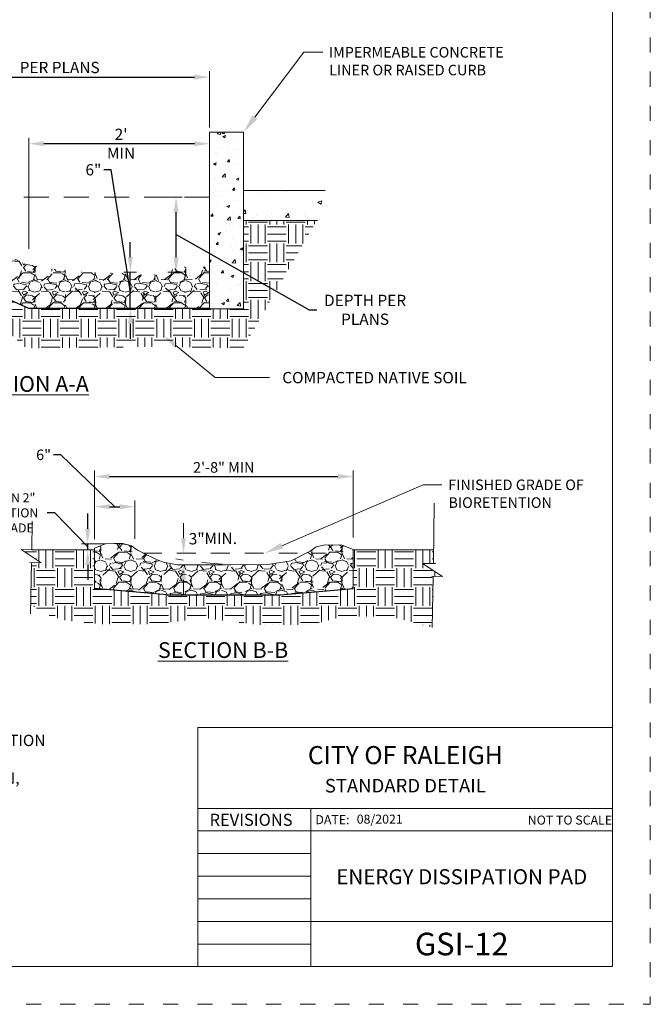
# Model space of a CAD drawing. Units: feet. Extents: x -142 to 152, y -11 to 41.
# Drawn here: x 47 to 51, y 9 to 16 of the extents above; entities that cross this region are included whole.
import ezdxf
from ezdxf.enums import TextEntityAlignment as Align

# ---------------------------------------------------------------- set-up
doc = ezdxf.new("R2010")
doc.units = ezdxf.units.FT
doc.header["$MEASUREMENT"] = 0
for name, pattern in [('DASHED', [0.75, 0.5, -0.25]), ('DASHED2', [0.375, 0.25, -0.125]), ('DGN Style 1', [0.127250410959809, 0, -0.127250410959809])]:
    doc.linetypes.add(name, pattern=pattern)
for name, color, linetype, lineweight in [('G-DETL-SCRN-MGRY', 252, 'Continuous', 13), ('SHEET BORDER', 7, 'Continuous', 40), ('SHEET STRUCTURE DETAILS', 7, 'Continuous', 13), ('SHEET TITLE BLOCK LINE', 7, 'Continuous', 13), ('SHEET TITLE BLOCK TEXT', 7, 'Continuous', 13), ('SHEET TRIM BORDER', 7, 'DGN Style 1', 0)]:
    doc.layers.add(name, color=color, linetype=linetype, lineweight=lineweight)
doc.styles.add('Arial', font='arial.ttf')
doc.styles.add('Style-Arial', font='arial.ttf')
doc.styles.add('Style-Arial Black', font='txt')
doc.styles.add('Style-Arial Narrow', font='ARIALN.TTF')
doc.styles.add('Style-Arial Narrow I 0.17453', font='ARIALNI.TTF', dxfattribs={"oblique": 10})
doc.styles.add('Style-Times New Roman', font='timesbd.ttf')
doc.dimstyles.new('TT-D-FA-A01', dxfattribs={"dimtxt": 0.1, "dimasz": 0.125, "dimexe": 0.08000000000000002, "dimexo": 0.0625, "dimgap": 0.05, "dimtad": 1, "dimtih": 1, "dimtoh": 1, "dimzin": 1, "dimdsep": 46, "dimtxsty": 'Arial', "dimcen": 0.1, "dimclrd": 256, "dimclre": 256, "dimazin": 0, "dimtfac": 1, "dimtofl": 0, "dimtmove": 0, "dimatfit": 3, "dimfxl": 1, "dimtolj": 1, "dimtzin": 1, "dimlwd": -1, "dimlwe": -1, "dimarcsym": 0})

# ---------------------------------------------------------------- blocks, each defined once
blk = doc.blocks.new('*D20')
at = {"layer": 'SHEET STRUCTURE DETAILS', "transparency": 16777216}
for p, q in [((47.32425367702095, 14.22967679231906), (47.32425367702095, 14.9664747408381)), ((48.52262259814525, 14.97098960267182), (48.52262259814525, 14.8864747408381))]:
    blk.add_line(p, q, dxfattribs=at)
at = {"layer": 'SHEET STRUCTURE DETAILS', "lineweight": -2, "transparency": 16777216}
blk.add_line((48.42262259814525, 14.9264747408381), (47.42425367702095, 14.9264747408381), dxfattribs=at)
at = {"layer": 'SHEET STRUCTURE DETAILS', "transparency": 16777216}
for points in [[(47.42425367702095, 14.94314140750477), (47.42425367702095, 14.90980807417143), (47.32425367702095, 14.9264747408381)], [(48.42262259814525, 14.94314140750477), (48.42262259814525, 14.90980807417143), (48.52262259814525, 14.9264747408381)]]:
    blk.add_solid(points, dxfattribs=at)
at = {"layer": 'SHEET STRUCTURE DETAILS', "color": 7, "lineweight": 0, "transparency": 16777216, "insert": (47.93657509031732, 14.9264747408381), "char_height": 0.075, "attachment_point": 5, "style": 'Arial'}
blk.add_mtext("\\A1;2'\\PMIN", dxfattribs=at)
blk = doc.blocks.new('*D21')
at = {"layer": 'SHEET STRUCTURE DETAILS', "transparency": 16777216}
for p, q in [((47.76080635478175, 12.31478353324108), (47.76080635478175, 12.75843983264753)), ((49.47420282398543, 12.31478353324108), (49.47420282398543, 12.75843983264753))]:
    blk.add_line(p, q, dxfattribs=at)
at = {"layer": 'SHEET STRUCTURE DETAILS', "lineweight": -2, "transparency": 16777216}
blk.add_line((47.86080635478175, 12.71843983264753), (49.37420282398543, 12.71843983264753), dxfattribs=at)
at = {"layer": 'SHEET STRUCTURE DETAILS', "transparency": 16777216}
for points in [[(47.86080635478175, 12.7351064993142), (47.86080635478175, 12.70177316598086), (47.76080635478175, 12.71843983264753)], [(49.37420282398543, 12.7351064993142), (49.37420282398543, 12.70177316598086), (49.47420282398543, 12.71843983264753)]]:
    blk.add_solid(points, dxfattribs=at)
at = {"layer": 'SHEET STRUCTURE DETAILS', "color": 7, "lineweight": 0, "transparency": 16777216, "insert": (48.61750458938359, 12.77917994199608), "char_height": 0.07, "attachment_point": 5, "style": 'Arial'}
blk.add_mtext('\\A1;2\'-8" MIN', dxfattribs=at)
blk = doc.blocks.new('*D22')
at = {"layer": 'SHEET STRUCTURE DETAILS', "lineweight": -2, "transparency": 16777216}
for p, q in [((47.49707272599451, 12.47749527967857), (47.44707272599452, 12.47749527967857)), ((47.71506538251556, 12.25276415411303), (47.49707272599451, 12.47749527967857)), ((47.71506538251556, 12.37269090096454), (47.71506538251556, 12.47269090096454)), ((47.71506538251556, 12.23283740726151), (47.71506538251556, 12.27269090096454)), ((47.71506538251556, 12.13283740726151), (47.71506538251556, 12.03283740726151))]:
    blk.add_line(p, q, dxfattribs=at)
at = {"layer": 'SHEET STRUCTURE DETAILS', "transparency": 16777216}
for p, q in [((47.62934289796891, 12.23283740726151), (47.75506538251556, 12.23283740726151)), ((47.83080037569397, 12.27269090096454), (47.67506538251556, 12.27269090096454))]:
    blk.add_line(p, q, dxfattribs=at)
for points in [[(47.6983987158489, 12.37269090096454), (47.73173204918223, 12.37269090096454), (47.71506538251556, 12.27269090096454)], [(47.6983987158489, 12.13283740726151), (47.73173204918223, 12.13283740726151), (47.71506538251556, 12.23283740726151)]]:
    blk.add_solid(points, dxfattribs=at)
at = {"layer": 'SHEET STRUCTURE DETAILS', "color": 7, "lineweight": 0, "transparency": 16777216, "insert": (46.9551081939449, 12.47749527967858), "char_height": 0.06, "attachment_point": 5, "style": 'Arial'}
blk.add_mtext('\\A1;INSTALL ROCK MIN 2"\\PABOVE BIORETENTION\\PMEDIA FINISH GRADE', dxfattribs=at)
blk = doc.blocks.new('MULTILEADER')
at = {"color": 7, "lineweight": 0, "flags": 128}
for points in [[(48.29857344845399, 13.58815081360024), (48.56032479541373, 13.37561446196337)], [(48.56032479541373, 13.37561446196337), (48.92032479541373, 13.37561446196337)]]:
    blk.add_lwpolyline(points, dxfattribs=at)
at = {"color": 7, "lineweight": 0, "extrusion": (0, 0, -1)}
blk.add_solid([(-48.28806763964099, 13.57521227585588), (-48.22094222198776, 13.65118566647824), (-48.30907925726698, 13.60108935134462)], dxfattribs=at)
at = {"color": 7, "lineweight": 0, "style": 'Style-Arial'}
blk.add_text('COMPACTED NATIVE SOIL', height=0.075, dxfattribs=at).set_placement((49.00510651434653, 13.41242380667596), align=Align.TOP_LEFT)
blk = doc.blocks.new('MULTILEADER_18')
at = {"layer": 'SHEET STRUCTURE DETAILS', "lineweight": 0, "flags": 128}
for points in [[(49.00291944246941, 12.25938557966614), (49.93900180169294, 12.66425883383233)], [(49.93900180169294, 12.66425883383233), (50.06400180169294, 12.66425883383233)]]:
    blk.add_lwpolyline(points, dxfattribs=at)
at = {"layer": 'SHEET STRUCTURE DETAILS', "lineweight": 0}
blk.add_solid([(49.01118981666395, 12.24026416004154), (48.8881909247218, 12.20976333449888), (48.99464906827486, 12.27850699929074)], dxfattribs=at)
at = {"layer": 'SHEET STRUCTURE DETAILS', "lineweight": 0, "style": 'Style-Arial'}
for s, p in [('FINISHED GRADE OF', (50.10597997354256, 12.69861422223075)), ('BIORETENTION', (50.1068394551301, 12.5807060817524))]:
    blk.add_text(s, height=0.07, dxfattribs=at).set_placement(p, align=Align.TOP_LEFT)
blk = doc.blocks.new('MULTILEADER_20')
at = {"layer": 'SHEET STRUCTURE DETAILS', "lineweight": 0, "flags": 128}
for points in [[(48.82340758423234, 15.10213965832238), (49.14816661494276, 15.53395275082489)], [(49.14816661494276, 15.53395275082489), (49.27316661494276, 15.53395275082489)]]:
    blk.add_lwpolyline(points, dxfattribs=at)
at = {"layer": 'SHEET STRUCTURE DETAILS', "lineweight": 0, "extrusion": (0, 0, -1)}
blk.add_solid([(-48.84005759350744, 15.08961747924217), (-48.74827450975104, 15.00223960267182), (-48.80675757495725, 15.11466183740261)], dxfattribs=at)
at = {"layer": 'SHEET STRUCTURE DETAILS', "lineweight": 0, "style": 'Style-Arial'}
for s, p in [('IMPERMEABLE CONCRETE', (49.3140465603194, 15.56830813922331)), ('LINER OR RAISED CURB', (49.31600426837992, 15.45039999874496))]:
    blk.add_text(s, height=0.07, dxfattribs=at).set_placement(p, align=Align.TOP_LEFT)
blk = doc.blocks.new('*D34')
at = {"layer": 'SHEET STRUCTURE DETAILS', "ltscale": 0.3327500000000001, "transparency": 16777216}
for p, q in [((48.24642335761321, 14.57255056956098), (48.3409852461311, 14.57255056956098)), ((48.24642335761305, 14.07442964294849), (48.3409852461311, 14.07442964294849))]:
    blk.add_line(p, q, dxfattribs=at)
at = {"layer": 'SHEET STRUCTURE DETAILS', "lineweight": -2, "ltscale": 0.3327500000000001, "transparency": 16777216}
for p, q in [((48.3009852461311, 14.17442964294849), (48.3009852461311, 14.47255056956099)), ((48.3009852461311, 14.32349010625474), (49.18414969999703, 13.82466333057838)), ((49.18414969999703, 13.82466333057838), (49.23414969999703, 13.82466333057838))]:
    blk.add_line(p, q, dxfattribs=at)
at = {"layer": 'SHEET STRUCTURE DETAILS', "ltscale": 0.3327500000000001, "transparency": 16777216}
for points in [[(48.28431857946443, 14.47255056956099), (48.31765191279776, 14.47255056956099), (48.3009852461311, 14.57255056956098)], [(48.28431857946443, 14.17442964294849), (48.31765191279776, 14.17442964294849), (48.3009852461311, 14.07442964294849)]]:
    blk.add_solid(points, dxfattribs=at)
at = {"layer": 'SHEET STRUCTURE DETAILS', "color": 0, "lineweight": 0, "ltscale": 0.3327500000000001, "transparency": 16777216, "insert": (49.55426395819504, 13.82466333057839), "char_height": 0.075, "attachment_point": 5, "style": 'Arial'}
blk.add_mtext('\\A1;DEPTH PER \\PPLANS', dxfattribs=at)
blk = doc.blocks.new('*D36')
at = {"layer": 'SHEET STRUCTURE DETAILS', "lineweight": -2, "transparency": 16777216}
for p, q in [((47.538126298672, 12.86275320428083), (47.488126298672, 12.86275320428083)), ((47.89431511923711, 12.51866018535313), (47.538126298672, 12.86275320428083)), ((47.86080635478177, 12.51866018535313), (47.92782388369246, 12.51866018535313))]:
    blk.add_line(p, q, dxfattribs=at)
at = {"layer": 'SHEET STRUCTURE DETAILS', "transparency": 16777216}
for p, q in [((47.76080635478176, 12.30394090096456), (47.76080635478176, 12.55866018535313)), ((48.02782388369246, 12.30485912067196), (48.02782388369246, 12.55866018535313))]:
    blk.add_line(p, q, dxfattribs=at)
for points in [[(47.86080635478177, 12.53532685201979), (47.86080635478177, 12.50199351868646), (47.76080635478176, 12.51866018535313)], [(47.92782388369246, 12.53532685201979), (47.92782388369246, 12.50199351868646), (48.02782388369246, 12.51866018535313)]]:
    blk.add_solid(points, dxfattribs=at)
at = {"layer": 'SHEET STRUCTURE DETAILS', "color": 7, "lineweight": 0, "transparency": 16777216, "insert": (47.42270678956906, 12.86275320428083), "char_height": 0.07, "attachment_point": 5, "style": 'Arial'}
blk.add_mtext('\\A1;6"', dxfattribs=at)
blk = doc.blocks.new('*D37')
at = {"layer": 'SHEET STRUCTURE DETAILS', "lineweight": -2, "ltscale": 0.3327500000000001, "transparency": 16777216}
for p, q in [((47.87140113398672, 14.75397318649168), (47.82140113398673, 14.75397318649168)), ((47.99788020903262, 13.95357604820235), (47.87140113398672, 14.75397318649168)), ((47.99788020903262, 14.17442964294849), (47.99788020903262, 14.27442964294849)), ((47.99788020903262, 13.83272245345621), (47.99788020903262, 14.07442964294849)), ((47.99788020903262, 13.73272245345621), (47.99788020903262, 13.63272245345621))]:
    blk.add_line(p, q, dxfattribs=at)
at = {"layer": 'SHEET STRUCTURE DETAILS', "ltscale": 0.3327500000000001, "transparency": 16777216}
for p, q in [((47.95550969142828, 14.07442964294849), (48.03788020903261, 14.07442964294849)), ((47.95550969142828, 13.83272245345621), (48.03788020903261, 13.83272245345621))]:
    blk.add_line(p, q, dxfattribs=at)
for points in [[(47.98121354236595, 14.17442964294849), (48.01454687569928, 14.17442964294849), (47.99788020903262, 14.07442964294849)], [(47.98121354236595, 13.73272245345621), (48.01454687569928, 13.73272245345621), (47.99788020903262, 13.83272245345621)]]:
    blk.add_solid(points, dxfattribs=at)
at = {"layer": 'SHEET STRUCTURE DETAILS', "color": 0, "lineweight": 0, "ltscale": 0.3327500000000001, "transparency": 16777216, "insert": (47.75309451709072, 14.75397318649168), "char_height": 0.075, "attachment_point": 5, "style": 'Arial'}
blk.add_mtext('\\A1;6"', dxfattribs=at)
blk = doc.blocks.new('*D38')
at = {"layer": 'SHEET STRUCTURE DETAILS', "ltscale": 0.3327500000000001, "transparency": 16777216}
for p, q in [((46.53624253511001, 15.10228352390531), (46.53624253511001, 15.40865296804103)), ((48.52262259814525, 15.03348960267182), (48.52262259814525, 15.40865296804103))]:
    blk.add_line(p, q, dxfattribs=at)
at = {"layer": 'SHEET STRUCTURE DETAILS', "lineweight": -2, "ltscale": 0.3327500000000001, "transparency": 16777216}
blk.add_line((46.63624253511001, 15.36865296804103), (48.42262259814525, 15.36865296804103), dxfattribs=at)
at = {"layer": 'SHEET STRUCTURE DETAILS', "ltscale": 0.3327500000000001, "transparency": 16777216}
for points in [[(46.63624253511001, 15.3853196347077), (46.63624253511001, 15.35198630137436), (46.53624253511001, 15.36865296804103)], [(48.42262259814525, 15.3853196347077), (48.42262259814525, 15.35198630137436), (48.52262259814525, 15.36865296804103)]]:
    blk.add_solid(points, dxfattribs=at)
at = {"layer": 'SHEET STRUCTURE DETAILS', "color": 0, "lineweight": 0, "ltscale": 0.3327500000000001, "transparency": 16777216, "insert": (47.52943256662763, 15.43243195871696), "char_height": 0.075, "attachment_point": 5, "style": 'Arial'}
blk.add_mtext('\\A1;PER PLANS', dxfattribs=at)

msp = doc.modelspace()

# ---------------------------------------------------------------- hatches: boundary and pattern name
at = {"layer": 'SHEET STRUCTURE DETAILS', "lineweight": 0, "ltscale": 0.3327500000000001}
h = msp.add_hatch(dxfattribs=at)
h.set_pattern_fill('AR-CONC', color=252, style=0, pattern_type=2)
h.set_pattern_definition([(49.99999999999999, (-0.03591, 0.379061), (0.179314918979041, -0.0156876122000754), [0.01875, -0.20625]), (355, (-0.03591, 0.379061), (-0.03468784996261526, 0.1880478240715938), [0.015, -0.165]), (100.451444, (-0.020967, 0.377754), (0.1446269750912258, 0.1723602806245161), [0.01593499999999999, -0.175286]), (46.18420000000001, (-0.03591, 0.429061), (0.266810475435761, -0.04137945619196988), [0.028125, -0.309375]), (96.635635, (-0.013676, 0.425613), (0.2336652555234459, 0.2435295609390423), [0.023903, -0.2629279999999999]), (351.184164, (-0.03591, 0.429061), (0.2336656209586702, 0.2435296934708354), [0.0225, -0.2475]), (21, (-0.01091, 0.416561), (0.149226856609883, -0.1006542925628779), [0.01875, -0.20625]), (326.0000000000001, (-0.01091, 0.416561), (0.06082871700070146, 0.1812873361852354), [0.015, -0.165]), (71.45144499999999, (0.001525, 0.408174), (0.2100555233865544, 0.08063315295708526), [0.015935, -0.175286]), (37.50000000000001, (-0.03591, 0.379061), (0.003039963829322659, 0.08322346345782786), [0, -0.163, 0, -0.1675, 0, -0.165625]), (7.499999999999999, (-0.03591, 0.379061), (0.06576738436053715, 0.09860292797059007), [0, -0.0955, 0, -0.15925, 0, -0.063125]), (327.5, (-0.09166, 0.379061), (0.1334556090431022, -0.005638717933594994), [0, -0.0625, 0, -0.195, 0, -0.25875]), (317.5, (-0.11666, 0.379061), (0.1457965423355966, 0.02502624558307939), [0, -0.08125, 0, -0.1295, 0, -0.18375])])
h.paths.add_polyline_path([(48.74909403788549, 15.00243465994494), (48.52262259814525, 15.00243465994494), (48.52262259814525, 13.83028664602285), (48.74909403788549, 13.83028664602285)])
h = msp.add_hatch(dxfattribs=at)
h.set_pattern_fill('AR-CONC', color=252, style=0, pattern_type=2)
h.set_pattern_definition([(49.99999999999999, (-0.03591, 0.379061), (0.2869042260869762, -0.02510100016798564), [0.03, -0.33]), (355, (-0.03591, 0.379061), (-0.05550052757063272, 0.3008771179744837), [0.024, -0.264]), (100.451444, (-0.012002, 0.37697), (0.2314039315935454, 0.275775574431547), [0.025496, -0.280457]), (46.18420000000001, (-0.03591, 0.4590609999999999), (0.4268966339196422, -0.06620783978562478), [0.045, -0.495]), (96.635635, (-0.000336, 0.4535439999999999), (0.3738648292689397, 0.3896471450642318), [0.03824399999999999, -0.4206859999999999]), (351.184164, (-0.03591, 0.4590609999999999), (0.3738647345930735, 0.3896471449307061), [0.036, -0.396]), (21, (0.00409, 0.439061), (0.2387628838380018, -0.1610477583121257), [0.03, -0.33]), (326.0000000000001, (0.00409, 0.439061), (0.09732626613611295, 0.2900602465027783), [0.024, -0.264]), (71.45144499999999, (0.023987, 0.425641), (0.3360890881429428, 0.1290119058120034), [0.025496, -0.280457]), (37.50000000000001, (-0.03591, 0.379061), (0.004863942126916265, 0.1331575415325246), [0, -0.2608, 0, -0.268, 0, -0.265]), (7.499999999999999, (-0.03591, 0.379061), (0.1052278149768594, 0.1577646847529441), [0, -0.1528, 0, -0.2548, 0, -0.101]), (327.5, (-0.12511, 0.379061), (0.2135289744689636, -0.009021948693751974), [0, -0.1, 0, -0.312, 0, -0.414]), (317.5, (-0.16511, 0.379061), (0.2332744677369545, 0.04004199293292703), [0, -0.13, 0, -0.2072, 0, -0.294])])
h.paths.add_polyline_path([(49.29040126372424, 14.61730189936453), (48.74827450975104, 14.61730189936453), (48.74827450975104, 14.41626312434733), (49.29040126372424, 14.41626312434733)])
at = {"layer": 'SHEET STRUCTURE DETAILS', "ltscale": 0.5}
h = msp.add_hatch(dxfattribs=at)
h.set_pattern_fill('GRAVEL', color=252, style=0, pattern_type=2)
h.set_pattern_definition([(228.012788, (0.10809, 0.5790609999999999), (-1.599999949093357, -1.80000000011474), [0.026907, -2.663818]), (184.969741, (0.09009, 0.5590609999999999), (2.399999665225738, 0.1999999840032701), [0.04617399999999999, -4.571184999999999]), (132.510447, (0.04409, 0.5550609999999999), (1.999999751766123, -2.199999731731406), [0.032558, -3.223207]), (267.273689, (-0.03391, 0.505061), (0.2000000204824254, 4.000000418717828), [0.042048, -4.162711999999999]), (292.833654, (-0.03591, 0.4630609999999999), (-1.000000026595127, 2.400000096849537), [0.041231, -4.081875]), (357.2736889999999, (-0.01991, 0.425061), (-4.000000418717828, 0.2000000204824256), [0.042048, -4.162711999999999]), (37.69424, (0.02209, 0.423061), (-2.60000001171615, -1.999999975303567), [0.055606, -5.50497]), (72.255328, (0.06609, 0.4570609999999999), (1.399999950864739, 4.399999736884844), [0.052498, -5.197264]), (121.429566, (0.08209, 0.507061), (-1.600000131459159, 2.600000174345013), [0.04219, -4.176815]), (175.236358, (0.06009, 0.543061), (2.200000233661513, -0.2000000354802393), [0.048166, -2.360153]), (222.397438, (0.01209, 0.547061), (-2.40000015207432, -2.200000150382321), [0.06229, -6.166675]), (138.814075, (0.16409, 0.503061), (-1.400000065762469, 1.200000073533932), [0.02126, -2.104769]), (171.469234, (0.14809, 0.517061), (2.600000295836443, -0.4000000589157629), [0.040447, -4.004302]), (225, (0.10809, 0.523061), (-2.775557561562891e-17, -0.1999994962043655), [0.028284, -0.254559]), (203.198591, (0.09409, 0.547061), (1.000000232186233, 0.4000000948427005), [0.015232, -1.507923]), (291.801409, (0.08009, 0.541061), (-0.199999909222112, 0.5999998746299511), [0.021541, -1.055492]), (30.963757, (0.08809, 0.521061), (0.599999956104011, 0.3999999606640917), [0.034986, -1.131205]), (161.565051, (0.11809, 0.539061), (0.4000001056131119, -0.2000000859746298), [0.025298, -0.607157]), (16.38954, (-0.03591, 0.541061), (2.000000184460371, 0.6000000905969703), [0.03543999999999999, -3.508569]), (70.34617600000001, (-0.00191, 0.5510609999999999), (-0.7999999306479351, -2.199999681687829), [0.029732, -2.943482]), (293.198591, (0.11809, 0.5790609999999999), (-0.4000000948427009, 1.000000232186233), [0.030463, -1.492692]), (343.6104599999999, (0.13009, 0.5510609999999999), (-2.000000184460371, 0.6000000905969712), [0.03544, -3.508569]), (339.4439549999999, (-0.03591, 0.417061), (-1.000000429281211, 0.4000001251320237), [0.034176, -1.674625]), (294.775141, (-0.00391, 0.405061), (-1.000000095947891, 2.20000015037526), [0.028636, -2.834929]), (66.80140899999999, (0.12009, 0.379061), (0.4000000948427007, 1.000000232186233), [0.030463, -1.492692]), (17.354025, (0.13209, 0.407061), (-2.600000054753749, -0.8000000349159377), [0.03352599999999999, -3.319084999999999]), (69.44395500000002, (0.02209, 0.379061), (-0.4000001251320224, -1.000000429281211), [0.017088, -1.691713]), (101.309932, (0.10809, 0.379061), (-0.2000000124598878, 0.8000002348613933), [0.010198, -1.009606]), (165.963757, (0.10609, 0.389061), (0.6000003714103176, -0.2000000617672181), [0.041231, -0.7833899999999999]), (186.009006, (0.06609, 0.399061), (2.00000013860683, 0.1999999944222839), [0.03820999999999999, -3.782785]), (303.690068, (0.08809, 0.503061), (-0.1999999325592717, 0.3999998568453329), [0.028844, -0.6922659999999999]), (353.157227, (0.10409, 0.479061), (3.399999665632361, -0.3999999397858617), [0.05035899999999999, -4.985513]), (60.945396, (0.15409, 0.473061), (-0.8000002100197419, -1.400000419290601), [0.020591, -2.038535]), (90, (0.16409, 0.491061), (-0.2, 0.2), [0.012, -0.188]), (120.256437, (0.06209, 0.405061), (0.7999998670449278, -1.399999751410974), [0.027785, -2.750704]), (48.012788, (0.04809, 0.429061), (1.599999949093356, 1.800000000114741), [0.053814, -2.63691]), (0, (0.08409, 0.469061), (0.2, 0.2), [0.052, -0.148]), (325.304846, (0.13609, 0.469061), (1.999999703834405, -1.399999806313238), [0.031623, -3.130655]), (254.054604, (0.16209, 0.451061), (-0.1999999082726805, -0.799999627211369), [0.02912, -1.426902]), (207.645975, (0.15409, 0.423061), (-3.800000169506534, -2.000000057097458), [0.047413, -4.693894999999999]), (175.426079, (0.11209, 0.401061), (-2.600000231342243, 0.2000000088762809), [0.05016, -4.965815])])
h.paths.add_polyline_path([(48.52451184403846, 14.10661150411905), (48.52262259814525, 13.83028664602285), (48.42254455964122, 13.83272245345621), (47.32589678471131, 13.83272245345621), (46.53624253511001, 14.18971516127682), (46.53624253511001, 14.48500633760906), (46.57486633348645, 14.48852547246783), (46.74228939366862, 14.40760588556297), (47.0640428818506, 14.24872924163985), (47.21085630632032, 14.17174900623948), (47.30465244688842, 14.12666743380954), (47.44106466880785, 14.10217811843437), (47.57778286868861, 14.08421436849848), (47.78370323528556, 14.07045197595053), (47.92160237960537, 14.06903992227186), (48.07149907225865, 14.05653934103743), (48.19938171205425, 14.0587407016912), (48.30760916967053, 14.10527816864494), (48.40969448827352, 14.11642781619954)])
at = {"layer": 'SHEET STRUCTURE DETAILS', "lineweight": 0}
h = msp.add_hatch(dxfattribs=at)
h.set_pattern_fill('EARTH', color=252, pattern_type=2)
h.set_pattern_definition([(0, (-960.2181274881889, -996.5943963622046), (0.125, 0.125), [0.125, -0.125]), (0, (-960.2181274881889, -996.5475213622046), (0.125, 0.125), [0.125, -0.125]), (0, (-960.2181274881889, -996.5006463622046), (0.125, 0.125), [0.125, -0.125]), (90, (-960.2025024881889, -996.4850213622046), (-0.125, 0.125), [0.125, -0.125]), (90, (-960.1556274881889, -996.4850213622046), (-0.125, 0.125), [0.125, -0.125]), (90, (-960.1087524881889, -996.4850213622046), (-0.125, 0.125), [0.125, -0.125])])
h.paths.add_polyline_path([(47.00084329767136, 13.77547357332038), (46.74672176347745, 13.76503989159469), (46.52741185425193, 13.66070307433962), (44.39347135745901, 13.83607210356118), (43.95773732771914, 14.19797328060603), (46.11975072028822, 14.18971516127682), (46.11975072028822, 13.84251858804356), (46.46222018672145, 13.84251858804356), (46.53345056108238, 13.84251858804356), (46.53345056108236, 13.92494026268527), (46.53624200497175, 14.18971516127682), (46.53624253511001, 14.18971516127682), (47.32589678471131, 13.83272245345621), (47.68653719276212, 13.83272245345621), (48.74827450975104, 13.83028664602285), (48.74827450975104, 14.41626312434733), (49.23261974168476, 14.41534089661378), (48.74635498058139, 13.5701096358734), (48.19067171985025, 13.58031618615202), (47.30718115995973, 13.5702782974288), (47.17141804129928, 13.69200411951608)])
at = {"layer": 'SHEET STRUCTURE DETAILS', "lineweight": 0, "ltscale": 0.3327500000000001}
h = msp.add_hatch(dxfattribs=at)
h.set_pattern_fill('EARTH', color=252, pattern_type=2)
h.set_pattern_definition([(0, (0, 0.125802), (0.125, 0.125), [0.125, -0.125]), (0, (0, 0.172677), (0.125, 0.125), [0.125, -0.125]), (0, (0, 0.219552), (0.125, 0.125), [0.125, -0.125]), (90, (0.015625, 0.235177), (-0.125, 0.125), [0.125, -0.125]), (90, (0.0625, 0.235177), (-0.125, 0.125), [0.125, -0.125]), (90, (0.109375, 0.235177), (-0.125, 0.125), [0.125, -0.125])])
h.paths.add_polyline_path([(47.76080635478175, 12.23283364083987), (47.34482296074648, 12.23284326984589), (47.27362363770892, 12.23413729891198), (47.40604510734809, 12.14693947782087), (47.34328241364625, 12.14808017335672), (47.33845467466354, 11.88245109566475), (47.37196263213718, 11.83825388372305), (47.4698374133012, 11.79272728714694), (47.57234136548846, 11.7627808425466), (47.80825122680529, 11.7392735782599), (48.15947512699154, 11.7392735782599), (48.491468847389, 11.77874843705122), (48.85610619303452, 11.73420514289303), (49.20048655444214, 11.73420514289303), (49.40711504491878, 11.79089695520055), (49.59753699029284, 11.79089695520055), (49.70287645509882, 11.79089695520055), (49.80821865622568, 11.76967388410823), (49.99952748694161, 11.71628117887275), (50.00571110083325, 12.05651242598889), (50.06847379453509, 12.05537173045304), (49.93605232489593, 12.14256955154415), (50.00725164793347, 12.14127552247806), (50.00854906781453, 12.23278161105113), (49.47420282398895, 12.23279397986986), (49.47420282398895, 11.97556580189355), (48.99250458935148, 11.93381580189059), (48.24250458938429, 11.93381580189364), (47.76080635478175, 11.97556580189325)])
h = msp.add_hatch(dxfattribs=at)
h.set_pattern_fill('GRAVEL', color=252, style=0, pattern_type=2)
h.set_pattern_definition([(228.012788, (0.144, 0.325802), (-1.599999949093357, -1.80000000011474), [0.026907, -2.663818]), (184.969741, (0.126, 0.305802), (2.399999665225738, 0.1999999840032701), [0.04617399999999999, -4.571184999999999]), (132.510447, (0.08, 0.301802), (1.999999751766123, -2.199999731731406), [0.032558, -3.223207]), (267.273689, (0.002, 0.251802), (0.2000000204824254, 4.000000418717828), [0.042048, -4.162711999999999]), (292.833654, (0, 0.209802), (-1.000000026595127, 2.400000096849537), [0.041231, -4.081875]), (357.2736889999999, (0.016, 0.171802), (-4.000000418717828, 0.2000000204824256), [0.042048, -4.162711999999999]), (37.69424, (0.058, 0.169802), (-2.60000001171615, -1.999999975303567), [0.055606, -5.50497]), (72.255328, (0.102, 0.203802), (1.399999950864739, 4.399999736884844), [0.052498, -5.197264]), (121.429566, (0.118, 0.253802), (-1.600000131459159, 2.600000174345013), [0.04219, -4.176815]), (175.236358, (0.096, 0.289802), (2.200000233661513, -0.2000000354802393), [0.048166, -2.360153]), (222.397438, (0.048, 0.293802), (-2.40000015207432, -2.200000150382321), [0.06229, -6.166675]), (138.814075, (0.2, 0.249802), (-1.400000065762469, 1.200000073533932), [0.02126, -2.104769]), (171.469234, (0.184, 0.263802), (2.600000295836443, -0.4000000589157629), [0.040447, -4.004302]), (225, (0.144, 0.269802), (-2.775557561562891e-17, -0.1999994962043655), [0.028284, -0.254559]), (203.198591, (0.13, 0.293802), (1.000000232186233, 0.4000000948427005), [0.015232, -1.507923]), (291.801409, (0.116, 0.287802), (-0.199999909222112, 0.5999998746299511), [0.021541, -1.055492]), (30.963757, (0.124, 0.267802), (0.599999956104011, 0.3999999606640917), [0.034986, -1.131205]), (161.565051, (0.154, 0.285802), (0.4000001056131119, -0.2000000859746298), [0.025298, -0.607157]), (16.38954, (0, 0.287802), (2.000000184460371, 0.6000000905969703), [0.03543999999999999, -3.508569]), (70.34617600000001, (0.034, 0.297802), (-0.7999999306479351, -2.199999681687829), [0.029732, -2.943482]), (293.198591, (0.154, 0.325802), (-0.4000000948427009, 1.000000232186233), [0.030463, -1.492692]), (343.6104599999999, (0.166, 0.297802), (-2.000000184460371, 0.6000000905969712), [0.03544, -3.508569]), (339.4439549999999, (0, 0.163802), (-1.000000429281211, 0.4000001251320237), [0.034176, -1.674625]), (294.775141, (0.032, 0.151802), (-1.000000095947891, 2.20000015037526), [0.028636, -2.834929]), (66.80140899999999, (0.156, 0.125802), (0.4000000948427007, 1.000000232186233), [0.030463, -1.492692]), (17.354025, (0.168, 0.153802), (-2.600000054753749, -0.8000000349159377), [0.03352599999999999, -3.319084999999999]), (69.44395500000002, (0.058, 0.125802), (-0.4000001251320224, -1.000000429281211), [0.017088, -1.691713]), (101.309932, (0.144, 0.125802), (-0.2000000124598878, 0.8000002348613933), [0.010198, -1.009606]), (165.963757, (0.142, 0.135802), (0.6000003714103176, -0.2000000617672181), [0.041231, -0.7833899999999999]), (186.009006, (0.102, 0.145802), (2.00000013860683, 0.1999999944222839), [0.03820999999999999, -3.782785]), (303.690068, (0.124, 0.249802), (-0.1999999325592717, 0.3999998568453329), [0.028844, -0.6922659999999999]), (353.157227, (0.14, 0.225802), (3.399999665632361, -0.3999999397858617), [0.05035899999999999, -4.985513]), (60.945396, (0.19, 0.219802), (-0.8000002100197419, -1.400000419290601), [0.020591, -2.038535]), (90, (0.2, 0.237802), (-0.2, 0.2), [0.012, -0.188]), (120.256437, (0.098, 0.151802), (0.7999998670449278, -1.399999751410974), [0.027785, -2.750704]), (48.012788, (0.084, 0.175802), (1.599999949093356, 1.800000000114741), [0.053814, -2.63691]), (0, (0.12, 0.215802), (0.2, 0.2), [0.052, -0.148]), (325.304846, (0.172, 0.215802), (1.999999703834405, -1.399999806313238), [0.031623, -3.130655]), (254.054604, (0.198, 0.197802), (-0.1999999082726805, -0.799999627211369), [0.02912, -1.426902]), (207.645975, (0.19, 0.169802), (-3.800000169506534, -2.000000057097458), [0.047413, -4.693894999999999]), (175.426079, (0.148, 0.147802), (-2.600000231342243, 0.2000000088762809), [0.05016, -4.965815])])
h.paths.add_polyline_path([(49.47420282398895, 12.23521452035994), (49.40169667216161, 12.26437081123158), (49.28659127776699, 12.26618663794046), (49.22911485551707, 12.25239979138366), (49.19003129883524, 12.22252778155491), (49.06358385396571, 12.16048659033249), (48.90975982989517, 12.13477655799258), (48.31055766967199, 12.13396529037346), (48.21488357465853, 12.14993326659483), (48.171425324805, 12.16790907306399), (48.09785591477328, 12.20467412445437), (48.04497787993546, 12.22995026428641), (48.00589432325364, 12.25982227411516), (47.94841790100372, 12.27360912067196), (47.89078824477883, 12.27358850796601), (47.8333125066091, 12.27179329396308), (47.80098219011369, 12.25922717765958), (47.76080635478175, 12.24263700309144), (47.76080635478175, 11.97556580189325), (48.24250458938429, 11.93381580189364), (48.99250458935148, 11.93381580189059), (49.47420282398895, 11.97556580189355)])

# ---------------------------------------------------------------- linework, layer by layer
at = {"layer": 'G-DETL-SCRN-MGRY', "ltscale": 0.5, "flags": 128}
for points in [[(48.34786491764187, 12.1627833151829), (48.29863292514027, 12.17262216737831)], [(48.60729473212407, 12.1364077373413), (48.47172062946964, 12.14790421214119)]]:
    msp.add_lwpolyline(points, dxfattribs=at)
at = {"layer": 'SHEET BORDER', "lineweight": 0}
msp.add_3dface([(51.19525462809951, 19.96726001509627), (43.19525562808085, 19.96726001509627), (43.19525562808085, 9.46726101492116), (51.19525462809951, 9.46726101492116)], dxfattribs=at)
at = {"layer": 'SHEET STRUCTURE DETAILS', "linetype": 'DASHED', "lineweight": 0, "ltscale": 0.3327500000000001}
msp.add_line((48.52262259814525, 14.57255056956065), (46.53624253511001, 14.57255056956281), dxfattribs=at)
at = {"layer": 'SHEET STRUCTURE DETAILS', "color": 252, "lineweight": 0, "ltscale": 0.3327500000000001}
for p, q in [((48.74827450975104, 14.61730189936453), (49.29040126372424, 14.61730189936453)), ((48.74827450975104, 14.41626312434733), (49.23950774567949, 14.41626312434733))]:
    msp.add_line(p, q, dxfattribs=at)
at = {"layer": 'SHEET STRUCTURE DETAILS', "color": 7, "lineweight": 0}
for p, q in [((50.00725164793347, 12.14127552247788), (50.01294213901803, 12.54262175495657)), ((47.34482296074647, 12.23284326984571), (47.34752472068023, 12.42339644959254)), ((48.35055766967197, 12.40976333449876), (48.35055766967197, 12.30976333449882)), ((47.33709879975461, 11.80784892624058), (47.34328241364625, 12.14808017335668)), ((48.35055766967197, 11.93396529037359), (48.35055766967197, 12.03396529037353)), ((49.99952748694161, 11.71628117887275), (50.00571110083325, 12.05651242598885))]:
    msp.add_line(p, q, dxfattribs=at)
at = {"layer": 'SHEET STRUCTURE DETAILS', "color": 7, "linetype": 'DASHED2', "ltscale": 0.5}
msp.add_line((48.08159189502462, 12.20976333449888), (49.29291713171374, 12.20976333449888), dxfattribs=at)
at = {"layer": 'SHEET STRUCTURE DETAILS'}
msp.add_line((48.63061053890036, 12.13396529037346), (48.31055766967199, 12.13396529037346), dxfattribs=at)
at = {"layer": 'SHEET STRUCTURE DETAILS', "color": 7, "lineweight": 30}
for p, q in [((48.24250458938429, 11.93381580189364), (47.76080635478175, 11.97556580189325)), ((48.99250458938673, 11.93381580189364), (49.47420282398895, 11.97556580189355)), ((48.24250458938398, 11.93381580189364), (48.99250458938398, 11.93381580189059))]:
    msp.add_line(p, q, dxfattribs=at)
at = {"layer": 'SHEET STRUCTURE DETAILS', "color": 7, "lineweight": 30, "flags": 128}
msp.add_lwpolyline([(48.52262259814525, 13.83272245345621), (48.52262259814525, 13.83272245345621), (47.32589678471131, 13.83272245345621), (46.53624253511001, 14.18971516127682), (46.53624253511001, 14.44550783781006)], dxfattribs=at)
at = {"layer": 'SHEET STRUCTURE DETAILS', "color": 7, "lineweight": 0, "flags": 128}
for points in [[(47.35781077551007, 12.23260721971097), (47.27362363770892, 12.23413729891198), (47.40604510734809, 12.14693947782087), (47.3316899984121, 12.14829086247039)], [(50.02023946269707, 12.14103947234314), (49.93605232489593, 12.14256955154415), (50.06847379453509, 12.05537173045304), (49.9941186855991, 12.05672311510256)]]:
    msp.add_lwpolyline(points, dxfattribs=at)
at = {"layer": 'SHEET STRUCTURE DETAILS', "lineweight": 0, "ltscale": 0.3327500000000001, "flags": 128}
for points in [[(47.34482296074647, 12.23284326984589), (47.76080635478175, 12.23283364083987)], [(49.47420282398895, 12.23279397986986), (50.00854906781454, 12.23278161105113)]]:
    msp.add_lwpolyline(points, dxfattribs=at)
at = {"layer": 'SHEET STRUCTURE DETAILS', "color": 252, "lineweight": 0, "ltscale": 0.3327500000000001, "flags": 128}
msp.add_lwpolyline([(47.76080635478175, 11.97556580189325), (47.76080635478175, 12.24263700309144), (47.80098219011369, 12.25922717765958), (47.8333125066091, 12.27179329396308), (47.89078824477883, 12.27358850796601), (47.94841790100372, 12.27360912067196), (48.00589432325364, 12.25982227411516), (48.04497787993546, 12.22995026428641), (48.09785591477328, 12.20467412445437), (48.171425324805, 12.16790907306399), (48.21488357465853, 12.14993326659483), (48.31055766967199, 12.13396529037346), (48.90975982989517, 12.13477655799258), (49.06358385396571, 12.16048659033249), (49.19003129883524, 12.22252778155491), (49.22911485551707, 12.25239979138366), (49.28659127776699, 12.26618663794046), (49.40169667216161, 12.26437081123158), (49.47420282398895, 12.23521452035994), (49.47420282398895, 11.97556580189355)], dxfattribs=at)
at = {"layer": 'SHEET STRUCTURE DETAILS', "color": 7, "lineweight": 0}
msp.add_solid([(48.36722433633857, 12.30976333449882), (48.35055766967197, 12.20976333449888), (48.33389100300536, 12.30976333449882)], dxfattribs=at)
at = {"layer": 'SHEET STRUCTURE DETAILS', "color": 7, "lineweight": 0, "extrusion": (0, 0, -1)}
msp.add_solid([(-48.33389100300536, 12.03396529037353), (-48.35055766967197, 12.13396529037346), (-48.36722433633857, 12.03396529037353)], dxfattribs=at)
at = {"layer": 'SHEET STRUCTURE DETAILS', "color": 252, "lineweight": 0, "ltscale": 0.3327500000000001}
msp.add_3dface([(48.52262259814525, 15.00223960267182), (48.74827450975104, 15.00223960267182), (48.74827450975104, 13.83028664602285), (48.52262259814525, 13.83028664602285)], dxfattribs=at)
at = {"layer": 'SHEET TITLE BLOCK LINE', "lineweight": 0}
for p, q in [((48.44547116348252, 10.51717833775643), (51.19525462809951, 10.51717833775643)), ((49.19541210826429, 9.46726101492116), (49.19541210826429, 10.51717833775643)), ((48.44547116348252, 10.36719014884701), (51.19525462809951, 10.36719014884701)), ((48.44547116348252, 10.21720195985937), (49.19541210826429, 10.21720195985937)), ((48.44547116348252, 10.06721377079351), (49.19541210826429, 10.06721377079351)), ((48.44547116348252, 9.917225581884086), (49.19541210826429, 9.917225581884086)), ((48.44547116348252, 9.767237392896444), (49.19541210826429, 9.767237392896444)), ((49.19541210826429, 9.767237392896444), (51.19525462809951, 9.767237392896444)), ((48.44547116348252, 9.617249203908802), (49.19541210826429, 9.617249203908802)), ((48.44547116348252, 9.46726101492116), (51.19525462809951, 9.46726101492116))]:
    msp.add_line(p, q, dxfattribs=at)
msp.add_3dface([(51.19525462809951, 9.46726101492116), (48.44547116348252, 9.46726101492116), (48.44547116348252, 11.05313613302847), (51.19525462809951, 11.05313613302847)], dxfattribs=at)
at = {"layer": 'SHEET TRIM BORDER', "lineweight": 0}
msp.add_3dface([(51.44525512809018, 20.21726051508693), (42.94525512809018, 20.21726051508693), (42.94525512809018, 9.217260515008713), (51.44525512809018, 9.217260515008713)], dxfattribs=at)

# ---------------------------------------------------------------- block references
at = {"color": 7, "lineweight": 0}
msp.add_blockref('MULTILEADER', (0, 0), dxfattribs=at)
at = {"layer": 'SHEET STRUCTURE DETAILS', "lineweight": 0}
for name in ['MULTILEADER_20', 'MULTILEADER_18']:
    msp.add_blockref(name, (0, 0), dxfattribs=at)

# ---------------------------------------------------------------- texts
at = {"layer": 'SHEET STRUCTURE DETAILS', "color": 7, "linetype": 'Continuous', "lineweight": 0, "style": 'Arial'}
for s, p in [('3"', (48.4379240595246, 12.30600912698586)), ('MIN.', (48.59731767918464, 12.30807604487473))]:
    msp.add_text(s, height=0.075, dxfattribs=at).set_placement(p, align=Align.MIDDLE_CENTER)
at = {"layer": 'SHEET STRUCTURE DETAILS', "color": 7, "lineweight": 0, "style": 'Arial'}
for s, insert, char_height, attachment_point in [('\\LSECTION A-A', (47.29806316261387, 13.38533663825513), 0.104375, 2), ('\\LSECTION B-B', (48.61278559199597, 11.61940801986797), 0.104375, 2), ('1. ENERGY DISSIPATION PAD PROVIDED AS STABILIZED ENTRANCE TO BIORETENTION \\P    SYSTEM. ROCK SHALL BE PLACED IN IRREGULAR PATTERN USING NON-UNIFORM \\P    SIZES TO PREVENT PREFERENTIAL FLOW PATHS, INCREASE ENERGY DISSIPATION, \\P    AND TO LIMIT THE SURFACE AREA OF EXPOSED MORTAR. ALTERNATIVE \\P    PRE-TREATMENT SOLUTIONS WILL BE CONSIDERED.\\P2. ROCK AND MORTAR INLET PROTECTION SHALL EXTEND ACROSS BOTTOM OF \\P    BIORETENTION TO OPPOSITE TOE OF SLOPE, OR 2\' MINIMUM. FINISH GRADE OF  \\P    MORTARED BOTTOM SHALL BE AT LEAST 3" BELOW ADJACENT BIORETENTION \\P    BOTTOM ELEVATION TO PROVIDE SEDIMENT STORAGE. ', (43.36885443032667, 11.00545714399178), 0.075, 1)]:
    msp.add_mtext(s, dxfattribs=dict(at, insert=insert, char_height=char_height, attachment_point=attachment_point))
at = {"layer": 'SHEET STRUCTURE DETAILS', "linetype": 'DASHED', "lineweight": 0, "ltscale": 0.3327500000000001, "insert": (49.499000703531, 10.4756844759072), "char_height": 0.06, "attachment_point": 1, "style": 'Style-Arial Narrow I 0.17453'}
msp.add_mtext('08/2021', dxfattribs=at)
at = {"layer": 'SHEET TITLE BLOCK TEXT'}
for s, height, style, p in [('CITY OF RALEIGH', 0.12000024000048, 'Style-Times New Roman', (49.82088454900943, 10.87048470122325)), ('STANDARD DETAIL', 0.09000018000036, 'Style-Times New Roman', (49.82088454873016, 10.66755916273781)), ('GSI-12', 0.1500005999990566, 'Style-Arial Black', (50.19526912776048, 9.61726181495829))]:
    msp.add_text(s, height=height, dxfattribs=dict(at, style=style)).set_placement(p, align=Align.MIDDLE_CENTER)
at = {"layer": 'SHEET TITLE BLOCK TEXT', "style": 'Style-Arial Narrow I 0.17453', "oblique": 10}
msp.add_text('REVISIONS', height=0.079998, dxfattribs=at).set_placement((48.79835761501339, 10.44129938504621), align=Align.MIDDLE_CENTER)
at = {"layer": 'SHEET TITLE BLOCK TEXT', "style": 'Style-Arial Narrow I 0.17453', "oblique": 10.0000042857568}
for s, p in [('DATE: ', (49.22488454913658, 10.44230038500616)), ('NOT TO SCALE', (50.63295130653147, 10.43944677548241))]:
    msp.add_text(s, height=0.06, dxfattribs=at).set_placement(p, align=Align.MIDDLE_LEFT)
at = {"layer": 'SHEET TITLE BLOCK TEXT', "insert": (50.1952691278289, 10.05059568171211), "char_height": 0.100002200002571, "attachment_point": 5, "line_spacing_factor": 0.8999940001199978, "style": 'Style-Arial Narrow'}
msp.add_mtext('ENERGY DISSIPATION PAD', dxfattribs=at)

# ---------------------------------------------------------------- dimensions: what is measured, and where the dimension line sits
at = {"layer": 'SHEET STRUCTURE DETAILS', "color": 7, "lineweight": 0, "ltscale": 0.3327500000000001}
dim = msp.add_linear_dim(base=(48.52262259814525, 15.36865296804103), p1=(46.53624253511001, 15.07103352390531), p2=(48.52262259814525, 15.00223960267182), text='PER PLANS', dimstyle='TT-D-FA-A01', override={"dimtxt": 0.075, "dimasz": 0.1, "dimexe": 0.04, "dimexo": 0.03125, "dimgap": 0.025, "dimcen": 0.05, "dimlwd": 65534}, dxfattribs=at)
dim.commit()
dim.dimension.update_dxf_attribs({"geometry": '*D38', "text_midpoint": (47.52943256662763, 15.43243195871696)})
at = {"layer": 'SHEET STRUCTURE DETAILS', "lineweight": 0}
for base, p1, p2, angle, text, override, picture, middle in [((47.32425367702095, 14.9264747408381), (48.52262259814525, 15.00223960267182), (47.32425367702095, 14.19842679231906), 180, "2'\\XMIN", {"dimtxt": 0.075, "dimasz": 0.1, "dimexe": 0.04, "dimexo": 0.03125, "dimgap": 0.025, "dimpost": '\\X', "dimcen": 0.05, "dimclrt": 7, "dimfrac": 2, "dimlwd": 65534}, '*D20', (47.93657509031732, 14.9264747408381)), ((47.71506538251556, 12.27269090096454), (47.59809289796891, 12.23283740726151), (47.86205037569397, 12.27269090096454), 89.99999999999999, 'INSTALL ROCK MIN 2"\\PABOVE BIORETENTION\\PMEDIA FINISH GRADE', {"dimtxt": 0.06, "dimasz": 0.1, "dimexe": 0.04, "dimexo": 0.03125, "dimgap": 0.02500000000000001, "dimtad": 0, "dimcen": 0.05, "dimclrt": 7, "dimtmove": 1, "dimlwd": 65534}, '*D22', (47.42207272599451, 12.47749527967858))]:
    dim = msp.add_linear_dim(base=base, p1=p1, p2=p2, angle=angle, text=text, dimstyle='TT-D-FA-A01', override=override, dxfattribs=at)
    dim.commit()
    dim.dimension.update_dxf_attribs({"geometry": picture, "text_midpoint": middle, "dimtype": 160})
at = {"layer": 'SHEET STRUCTURE DETAILS', "color": 7, "lineweight": 0, "ltscale": 0.3327500000000001}
for base, p1, p2, text, picture, middle in [((47.99788020903262, 14.07442964294849), (47.92425969142828, 13.83272245345621), (47.92425969142828, 14.07442964294849), '6"', '*D37', (47.79640113398672, 14.75397318649168)), ((48.3009852461311, 14.57255056956098), (48.21517335761305, 14.07442964294849), (48.21517335761321, 14.57255056956098), 'DEPTH PER \\PPLANS', '*D34', (49.25914969999703, 13.82466333057839))]:
    dim = msp.add_linear_dim(base=base, p1=p1, p2=p2, angle=89.99999999999999, text=text, dimstyle='TT-D-FA-A01', override={"dimtxt": 0.075, "dimasz": 0.1, "dimexe": 0.04, "dimexo": 0.03125, "dimgap": 0.025, "dimtad": 0, "dimcen": 0.05, "dimtmove": 1, "dimlwd": 65534}, dxfattribs=at)
    dim.commit()
    dim.dimension.update_dxf_attribs({"geometry": picture, "text_midpoint": middle, "dimtype": 160})
at = {"layer": 'SHEET STRUCTURE DETAILS', "lineweight": 0}
dim = msp.add_linear_dim(base=(48.02782388369246, 12.51866018535313), p1=(47.76080635478176, 12.27269090096456), p2=(48.02782388369246, 12.27360912067196), text='6"', dimstyle='TT-D-FA-A01', override={"dimtxt": 0.07, "dimasz": 0.1, "dimexe": 0.04, "dimexo": 0.03125, "dimgap": 0.02500000000000001, "dimtad": 0, "dimpost": '\\X', "dimcen": 0.05, "dimclrt": 7, "dimtmove": 1, "dimfrac": 2, "dimlwd": 65534}, dxfattribs=at)
dim.commit()
dim.dimension.update_dxf_attribs({"geometry": '*D36', "text_midpoint": (47.46312629867199, 12.86275320428083), "dimtype": 160})
dim = msp.add_linear_dim(base=(49.47420282398543, 12.71843983264753), p1=(47.76080635478175, 12.28353353324108), p2=(49.47420282398543, 12.28353353324108), text='2\'-8" MIN', dimstyle='TT-D-FA-A01', override={"dimtxt": 0.07, "dimasz": 0.1, "dimexe": 0.04, "dimexo": 0.03125, "dimgap": 0.02500000000000001, "dimpost": '\\X', "dimcen": 0.05, "dimclrt": 7, "dimfrac": 2, "dimlwd": 65534}, dxfattribs=at)
dim.commit()
dim.dimension.update_dxf_attribs({"geometry": '*D21', "text_midpoint": (48.61750458938359, 12.77917994199608)})

doc.saveas('drawing.dxf')
